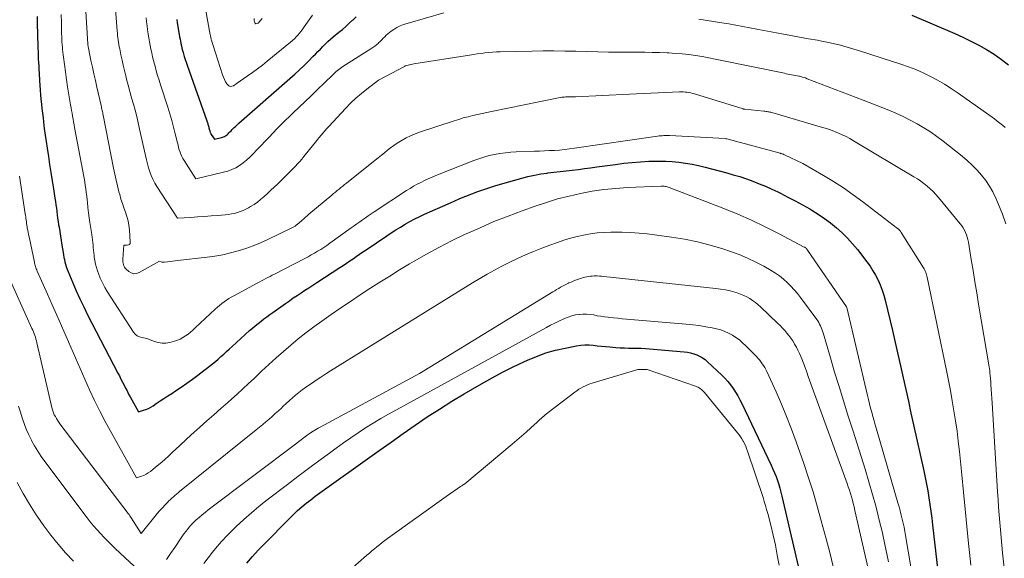
# Model space of a CAD drawing. Units: feet. Extents: x 1186672 to 1191672, y 7061370 to 7068870.
# Drawn here: x 1189990 to 1190107, y 7061434 to 7061499 of the extents above; entities that cross this region are included whole.
import ezdxf

# ---------------------------------------------------------------- set-up
doc = ezdxf.new("R2010")
doc.units = ezdxf.units.FT
doc.header["$MEASUREMENT"] = 0
doc.layers.add('Level 44', color=7, linetype='Continuous', lineweight=0)
doc.layers.add('Level 45', color=7, linetype='Continuous', lineweight=0)

msp = doc.modelspace()

# ---------------------------------------------------------------- linework, layer by layer
at = {"layer": 'Level 44', "color": 32, "linetype": 'Continuous', "lineweight": 30, "flags": 128}
for points, elevation in [([(1189992.17, 7061498.94), (1189992.18, 7061498.34), (1189992.19, 7061497.74), (1189992.2, 7061497.14), (1189992.22, 7061496.54), (1189992.25, 7061495.55), (1189992.26, 7061495.13), (1189992.28, 7061494.71), (1189992.29, 7061494.29), (1189992.31, 7061493.87), (1189992.34, 7061493.45), (1189992.36, 7061493.03), (1189992.38, 7061492.61), (1189992.41, 7061492.19), (1189992.46, 7061491.28), (1189992.5, 7061490.73), (1189992.54, 7061490.17), (1189992.58, 7061489.61), (1189992.63, 7061489.06), (1189992.68, 7061488.5), (1189992.74, 7061487.95), (1189992.8, 7061487.39), (1189992.87, 7061486.84), (1189992.92, 7061486.37), (1189993.02, 7061485.58), (1189993.13, 7061484.8), (1189993.24, 7061484.01), (1189993.36, 7061483.23), (1189993.51, 7061482.24), (1189993.66, 7061481.28), (1189993.81, 7061480.32), (1189993.96, 7061479.35), (1189994.11, 7061478.39), (1189994.29, 7061477.26), (1189994.35, 7061476.87), (1189994.4, 7061476.47), (1189994.46, 7061476.07), (1189994.51, 7061475.68), (1189994.56, 7061475.28), (1189994.61, 7061474.88), (1189994.67, 7061474.49), (1189994.73, 7061474.09), (1189994.78, 7061473.81), (1189994.86, 7061473.27), (1189994.95, 7061472.74), (1189995.04, 7061472.2), (1189995.13, 7061471.66), (1189995.28, 7061470.76), (1189995.32, 7061470.48), (1189995.37, 7061470.2), (1189995.43, 7061469.93), (1189995.49, 7061469.66), (1189995.55, 7061469.38), (1189995.63, 7061469.12), (1189995.72, 7061468.85), (1189995.82, 7061468.59), (1189996.41, 7061467.16), (1189996.83, 7061466.2), (1189997.26, 7061465.24), (1189997.72, 7061464.29), (1189998.19, 7061463.35), (1190001.8, 7061456.39), (1190001.98, 7061456.04), (1190002.17, 7061455.68), (1190002.35, 7061455.32), (1190002.53, 7061454.96), (1190002.71, 7061454.6), (1190002.89, 7061454.25), (1190003.08, 7061453.89), (1190003.27, 7061453.54), (1190004.24, 7061451.78), (1190004.85, 7061451.96), (1190005.15, 7061452.06), (1190005.44, 7061452.18), (1190005.72, 7061452.33), (1190005.99, 7061452.49), (1190006.38, 7061452.75), (1190006.84, 7061453.06), (1190007.29, 7061453.36), (1190007.76, 7061453.67), (1190008.22, 7061453.97), (1190008.66, 7061454.26), (1190009.34, 7061454.71), (1190010.01, 7061455.17), (1190010.68, 7061455.65), (1190011.33, 7061456.14), (1190012.74, 7061457.21), (1190013.09, 7061457.48), (1190013.43, 7061457.76), (1190013.77, 7061458.06), (1190014.09, 7061458.36), (1190014.42, 7061458.66), (1190014.75, 7061458.96), (1190015.08, 7061459.26), (1190015.41, 7061459.56), (1190017.51, 7061461.45), (1190017.85, 7061461.75), (1190018.18, 7061462.03), (1190018.52, 7061462.31), (1190018.87, 7061462.58), (1190019.22, 7061462.85), (1190019.57, 7061463.11), (1190019.93, 7061463.37), (1190020.29, 7061463.63), (1190021.8, 7061464.71), (1190022.25, 7061465.03), (1190022.71, 7061465.35), (1190023.17, 7061465.66), (1190023.64, 7061465.97), (1190024.11, 7061466.27), (1190024.57, 7061466.58), (1190025.04, 7061466.88), (1190025.51, 7061467.19), (1190028.27, 7061468.98), (1190028.66, 7061469.24), (1190029.06, 7061469.5), (1190029.45, 7061469.77), (1190029.84, 7061470.04), (1190030.23, 7061470.3), (1190030.62, 7061470.57), (1190031.01, 7061470.84), (1190031.41, 7061471.11), (1190033.85, 7061472.77), (1190034.39, 7061473.13), (1190034.94, 7061473.48), (1190035.5, 7061473.82), (1190036.06, 7061474.16), (1190036.63, 7061474.48), (1190037.2, 7061474.78), (1190037.79, 7061475.07), (1190038.38, 7061475.35), (1190041.19, 7061476.6), (1190041.89, 7061476.91), (1190042.59, 7061477.21), (1190043.29, 7061477.5), (1190044, 7061477.78), (1190044.71, 7061478.05), (1190045.43, 7061478.31), (1190046.15, 7061478.54), (1190046.88, 7061478.76), (1190049.95, 7061479.65), (1190050.7, 7061479.84), (1190051.46, 7061480.01), (1190052.22, 7061480.15), (1190052.98, 7061480.26), (1190053.06, 7061480.27), (1190053.79, 7061480.36), (1190054.52, 7061480.44), (1190055.25, 7061480.53), (1190055.98, 7061480.62), (1190056.71, 7061480.7), (1190057.44, 7061480.8), (1190058.17, 7061480.89), (1190058.9, 7061480.99), (1190061.15, 7061481.3), (1190062.14, 7061481.43), (1190063.13, 7061481.53), (1190064.13, 7061481.6), (1190065.13, 7061481.66), (1190065.54, 7061481.67), (1190066.33, 7061481.69), (1190067.12, 7061481.67), (1190067.91, 7061481.63), (1190068.7, 7061481.55), (1190069.49, 7061481.45), (1190070.27, 7061481.32), (1190071.05, 7061481.15), (1190071.82, 7061480.97), (1190074.4, 7061480.28), (1190075.18, 7061480.06), (1190075.96, 7061479.83), (1190076.74, 7061479.57), (1190077.51, 7061479.29), (1190078.27, 7061478.99), (1190079.02, 7061478.68), (1190079.77, 7061478.35), (1190080.51, 7061478), (1190080.82, 7061477.85), (1190081.7, 7061477.4), (1190082.57, 7061476.95), (1190083.44, 7061476.47), (1190084.29, 7061475.97), (1190084.54, 7061475.83), (1190085.31, 7061475.35), (1190086.06, 7061474.85), (1190086.78, 7061474.3), (1190087.48, 7061473.74), (1190088.15, 7061473.13), (1190088.8, 7061472.5), (1190089.4, 7061471.82), (1190089.98, 7061471.13), (1190091.11, 7061469.66), (1190091.49, 7061469.14), (1190091.84, 7061468.61), (1190092.15, 7061468.06), (1190092.44, 7061467.49), (1190092.7, 7061466.9), (1190092.92, 7061466.3), (1190093.12, 7061465.69), (1190093.29, 7061465.08), (1190094.16, 7061461.46), (1190094.49, 7061460.05), (1190094.82, 7061458.65), (1190095.13, 7061457.25), (1190095.44, 7061455.84), (1190095.75, 7061454.43), (1190096.06, 7061453.02), (1190096.37, 7061451.62), (1190096.68, 7061450.21), (1190097.91, 7061444.73), (1190098.08, 7061443.93), (1190098.24, 7061443.12), (1190098.38, 7061442.32), (1190098.51, 7061441.51), (1190098.63, 7061440.7), (1190098.75, 7061439.9), (1190098.85, 7061439.08), (1190098.95, 7061438.27), (1190100.18, 7061427.59)], 2310), ([(1190008.81, 7061498.58), (1190008.87, 7061498.2), (1190009.11, 7061496.8), (1190009.16, 7061496.53), (1190009.21, 7061496.25), (1190009.26, 7061495.98), (1190009.32, 7061495.71), (1190009.38, 7061495.44), (1190009.44, 7061495.17), (1190009.51, 7061494.9), (1190009.58, 7061494.63), (1190009.62, 7061494.49), (1190009.72, 7061494.15), (1190009.82, 7061493.81), (1190009.93, 7061493.48), (1190010.05, 7061493.15), (1190012.41, 7061486.49), (1190012.48, 7061486.29), (1190012.54, 7061486.08), (1190012.6, 7061485.87), (1190012.66, 7061485.67), (1190012.73, 7061485.39), (1190012.75, 7061485.32), (1190012.77, 7061485.25), (1190012.79, 7061485.18), (1190012.82, 7061485.11), (1190012.84, 7061485.04), (1190012.87, 7061484.98), (1190012.9, 7061484.91), (1190012.94, 7061484.85), (1190013.3, 7061484.29), (1190014.15, 7061484.49), (1190014.28, 7061484.53), (1190014.4, 7061484.57), (1190014.52, 7061484.63), (1190014.64, 7061484.7), (1190014.74, 7061484.78), (1190014.85, 7061484.86), (1190014.95, 7061484.95), (1190015.04, 7061485.05), (1190015.16, 7061485.18), (1190015.29, 7061485.31), (1190015.42, 7061485.44), (1190015.55, 7061485.57), (1190015.68, 7061485.7), (1190015.82, 7061485.83), (1190015.95, 7061485.95), (1190016.09, 7061486.08), (1190016.22, 7061486.2), (1190022.32, 7061491.53), (1190022.9, 7061492.05), (1190023.46, 7061492.57), (1190024.02, 7061493.11), (1190024.57, 7061493.66), (1190025.06, 7061494.16), (1190025.35, 7061494.46), (1190025.65, 7061494.76), (1190025.94, 7061495.06), (1190026.23, 7061495.37), (1190026.52, 7061495.66), (1190026.83, 7061495.95), (1190027.14, 7061496.23), (1190027.46, 7061496.5), (1190028.15, 7061497.06), (1190028.57, 7061497.41), (1190028.98, 7061497.76), (1190029.39, 7061498.13), (1190029.78, 7061498.51), (1190029.84, 7061498.56), (1190030.2, 7061498.92)], 2300), ([(1190096.47, 7061499.09), (1190101.58, 7061496.91), (1190102.55, 7061496.47), (1190103.51, 7061496.01), (1190104.45, 7061495.51), (1190105.38, 7061494.99), (1190106.28, 7061494.43), (1190107.16, 7061493.83), (1190108.01, 7061493.19)], 2300), ([(1190017.18, 7061433.71), (1190017.85, 7061434.49), (1190018.54, 7061435.25), (1190019.26, 7061435.99), (1190022.25, 7061439.05), (1190022.74, 7061439.52), (1190023.23, 7061439.98), (1190023.74, 7061440.42), (1190024.27, 7061440.85), (1190024.8, 7061441.27), (1190025.34, 7061441.68), (1190025.88, 7061442.08), (1190026.43, 7061442.48), (1190031.55, 7061446.14), (1190032.97, 7061447.15), (1190034.39, 7061448.16), (1190035.81, 7061449.16), (1190037.24, 7061450.17), (1190038.68, 7061451.15), (1190040.13, 7061452.1), (1190041.61, 7061453.02), (1190043.1, 7061453.91), (1190045.17, 7061455.12), (1190046.41, 7061455.82), (1190047.66, 7061456.49), (1190048.93, 7061457.13), (1190050.21, 7061457.74), (1190050.63, 7061457.93), (1190051.73, 7061458.38), (1190052.84, 7061458.79), (1190053.98, 7061459.11), (1190055.14, 7061459.38), (1190056.5, 7061459.64), (1190056.99, 7061459.71), (1190057.48, 7061459.75), (1190057.98, 7061459.75), (1190058.47, 7061459.71), (1190058.97, 7061459.65), (1190059.47, 7061459.6), (1190059.96, 7061459.55), (1190060.46, 7061459.51), (1190061.18, 7061459.45), (1190061.68, 7061459.42), (1190062.19, 7061459.4), (1190062.69, 7061459.38), (1190063.19, 7061459.38), (1190063.7, 7061459.38), (1190064.2, 7061459.36), (1190064.7, 7061459.34), (1190065.2, 7061459.3), (1190069.34, 7061458.93), (1190069.72, 7061458.88), (1190070.09, 7061458.81), (1190070.46, 7061458.7), (1190070.82, 7061458.57), (1190071.17, 7061458.4), (1190071.5, 7061458.22), (1190071.81, 7061457.99), (1190072.11, 7061457.74), (1190073.82, 7061456.14), (1190074.19, 7061455.77), (1190074.54, 7061455.39), (1190074.86, 7061454.98), (1190075.16, 7061454.56), (1190075.44, 7061454.12), (1190075.71, 7061453.67), (1190075.96, 7061453.21), (1190076.19, 7061452.74), (1190079.71, 7061445.38), (1190079.91, 7061444.93), (1190080.11, 7061444.48), (1190080.28, 7061444.03), (1190080.45, 7061443.57), (1190080.6, 7061443.1), (1190080.75, 7061442.64), (1190080.87, 7061442.16), (1190080.99, 7061441.69), (1190084.18, 7061427.89)], 2320)]:
    msp.add_lwpolyline(points, dxfattribs=dict(at, elevation=elevation))
at = {"layer": 'Level 45', "color": 32, "linetype": 'Continuous', "lineweight": 0, "flags": 128}
for points, elevation in [([(1189995.05, 7061499.2), (1189995.06, 7061498.22), (1189995.09, 7061496.87), (1189995.1, 7061496.56), (1189995.11, 7061496.24), (1189995.13, 7061495.93), (1189995.15, 7061495.62), (1189995.18, 7061495.3), (1189995.21, 7061494.99), (1189995.24, 7061494.68), (1189995.28, 7061494.37), (1189995.46, 7061492.92), (1189995.5, 7061492.62), (1189995.54, 7061492.32), (1189995.58, 7061492.02), (1189995.62, 7061491.72), (1189995.66, 7061491.42), (1189995.71, 7061491.13), (1189995.76, 7061490.83), (1189995.8, 7061490.53), (1189996.16, 7061488.4), (1189996.21, 7061488.06), (1189996.27, 7061487.72), (1189996.33, 7061487.39), (1189996.39, 7061487.05), (1189996.45, 7061486.71), (1189996.51, 7061486.37), (1189996.57, 7061486.03), (1189996.63, 7061485.69), (1189997.62, 7061480.48), (1189997.69, 7061480.05), (1189997.77, 7061479.63), (1189997.84, 7061479.21), (1189997.9, 7061478.78), (1189997.97, 7061478.36), (1189998.02, 7061477.93), (1189998.08, 7061477.5), (1189998.13, 7061477.08), (1189998.16, 7061476.73), (1189998.23, 7061476.13), (1189998.31, 7061475.53), (1189998.39, 7061474.93), (1189998.47, 7061474.34), (1189998.68, 7061472.93), (1189998.73, 7061472.62), (1189998.77, 7061472.3), (1189998.8, 7061471.99), (1189998.84, 7061471.68), (1189998.87, 7061471.37), (1189998.9, 7061471.06), (1189998.93, 7061470.75), (1189998.96, 7061470.43), (1189998.99, 7061470.22), (1189999.04, 7061469.81), (1189999.12, 7061469.4), (1189999.23, 7061469), (1189999.35, 7061468.6), (1189999.48, 7061468.26), (1189999.7, 7061467.7), (1189999.95, 7061467.15), (1190000.23, 7061466.62), (1190000.54, 7061466.11), (1190003.68, 7061461.28), (1190003.87, 7061461.04), (1190004.09, 7061460.85), (1190004.36, 7061460.72), (1190004.65, 7061460.63), (1190005.27, 7061460.52), (1190006.16, 7061460.16), (1190006.61, 7061460.03), (1190007.07, 7061459.95), (1190007.52, 7061459.97), (1190007.99, 7061460.05), (1190008.54, 7061460.19), (1190008.89, 7061460.31), (1190009.23, 7061460.45), (1190009.55, 7061460.62), (1190009.86, 7061460.82), (1190010.16, 7061461.05), (1190010.45, 7061461.28), (1190010.73, 7061461.52), (1190011.01, 7061461.77), (1190013.41, 7061464.02), (1190013.66, 7061464.25), (1190013.92, 7061464.47), (1190014.19, 7061464.69), (1190014.46, 7061464.89), (1190014.74, 7061465.09), (1190015.02, 7061465.28), (1190015.32, 7061465.45), (1190015.61, 7061465.62), (1190018.4, 7061467.11), (1190018.65, 7061467.25), (1190018.91, 7061467.39), (1190019.17, 7061467.53), (1190019.43, 7061467.66), (1190019.69, 7061467.8), (1190019.94, 7061467.93), (1190020.2, 7061468.07), (1190020.46, 7061468.2), (1190024.09, 7061470.07), (1190024.48, 7061470.27), (1190024.86, 7061470.48), (1190025.24, 7061470.7), (1190025.61, 7061470.92), (1190025.98, 7061471.15), (1190026.35, 7061471.39), (1190026.71, 7061471.63), (1190027.06, 7061471.89), (1190029.62, 7061473.72), (1190029.96, 7061473.97), (1190030.3, 7061474.21), (1190030.63, 7061474.45), (1190030.97, 7061474.69), (1190031.31, 7061474.92), (1190031.66, 7061475.16), (1190032, 7061475.39), (1190032.35, 7061475.62), (1190036.22, 7061478.16), (1190036.64, 7061478.42), (1190037.06, 7061478.68), (1190037.49, 7061478.92), (1190037.92, 7061479.15), (1190038.37, 7061479.37), (1190038.81, 7061479.58), (1190039.27, 7061479.77), (1190039.72, 7061479.96), (1190044.23, 7061481.75), (1190044.84, 7061481.97), (1190045.45, 7061482.17), (1190046.08, 7061482.34), (1190046.72, 7061482.48), (1190047.36, 7061482.59), (1190048, 7061482.68), (1190048.65, 7061482.74), (1190049.3, 7061482.78), (1190051.47, 7061482.86), (1190052.07, 7061482.88), (1190052.67, 7061482.91), (1190053.27, 7061482.94), (1190053.87, 7061482.97), (1190054.47, 7061483.01), (1190055.07, 7061483.07), (1190055.66, 7061483.14), (1190056.26, 7061483.22), (1190066.14, 7061484.66), (1190066.33, 7061484.69), (1190066.52, 7061484.71), (1190066.72, 7061484.72), (1190066.91, 7061484.74), (1190067.01, 7061484.74), (1190067.15, 7061484.74), (1190067.3, 7061484.74), (1190067.44, 7061484.74), (1190067.59, 7061484.74), (1190074.21, 7061484.37), (1190074.35, 7061484.34), (1190074.4, 7061484.33), (1190080.76, 7061482.63), (1190080.83, 7061482.61), (1190080.89, 7061482.59), (1190080.96, 7061482.57), (1190081.03, 7061482.55), (1190081.09, 7061482.53), (1190081.15, 7061482.5), (1190081.22, 7061482.48), (1190081.28, 7061482.45), (1190083.46, 7061481.39), (1190085.92, 7061479.98), (1190087.13, 7061479.25), (1190088.32, 7061478.48), (1190089.48, 7061477.68), (1190090.62, 7061476.84), (1190094.78, 7061473.65), (1190094.84, 7061473.6), (1190094.9, 7061473.55), (1190094.96, 7061473.49), (1190095.01, 7061473.43), (1190095.07, 7061473.37), (1190095.12, 7061473.31), (1190095.16, 7061473.25), (1190095.2, 7061473.18), (1190097.87, 7061468.94), (1190097.95, 7061468.81), (1190098.02, 7061468.68), (1190098.08, 7061468.54), (1190098.14, 7061468.4), (1190098.19, 7061468.26), (1190098.24, 7061468.11), (1190098.28, 7061467.97), (1190098.31, 7061467.82), (1190100.61, 7061456.69), (1190100.85, 7061455.49), (1190101.08, 7061454.29), (1190101.3, 7061453.09), (1190101.5, 7061451.88), (1190101.69, 7061450.67), (1190101.86, 7061449.47), (1190102.01, 7061448.25), (1190102.14, 7061447.04), (1190102.43, 7061444.24), (1190102.63, 7061442.19), (1190102.84, 7061440.14), (1190103.04, 7061438.09), (1190103.24, 7061436.05), (1190103.34, 7061434.96), (1190103.5, 7061433.45)], 2308), ([(1189997.94, 7061500.2), (1189998.22, 7061495.65), (1189998.23, 7061495.59), (1189998.23, 7061495.53), (1189998.24, 7061495.46), (1189998.25, 7061495.4), (1189998.26, 7061495.34), (1189998.27, 7061495.28), (1189998.28, 7061495.22), (1189998.29, 7061495.16), (1189998.59, 7061493.68), (1189998.76, 7061492.88), (1189998.93, 7061492.09), (1189999.11, 7061491.29), (1189999.29, 7061490.5), (1189999.79, 7061488.31), (1189999.83, 7061488.16), (1189999.86, 7061488.02), (1189999.89, 7061487.88), (1189999.93, 7061487.73), (1189999.96, 7061487.59), (1189999.99, 7061487.45), (1190000.02, 7061487.3), (1190000.05, 7061487.16), (1190001.28, 7061480.84), (1190001.42, 7061480.14), (1190001.58, 7061479.43), (1190001.75, 7061478.73), (1190001.93, 7061478.03), (1190002.02, 7061477.69), (1190002.17, 7061477.16), (1190002.33, 7061476.64), (1190002.51, 7061476.12), (1190002.71, 7061475.61), (1190002.88, 7061475.09), (1190003.03, 7061474.56), (1190003.12, 7061474.03), (1190003.18, 7061473.48), (1190003.28, 7061472.03), (1190003.25, 7061471.87), (1190003.18, 7061471.75), (1190003.06, 7061471.68), (1190002.91, 7061471.64), (1190002.51, 7061471.66), (1190002.39, 7061469.99), (1190002.39, 7061469.83), (1190002.39, 7061469.66), (1190002.42, 7061469.5), (1190002.45, 7061469.34), (1190002.5, 7061469.18), (1190002.57, 7061469.04), (1190002.67, 7061468.91), (1190002.78, 7061468.79), (1190003.1, 7061468.51), (1190003.39, 7061468.34), (1190003.69, 7061468.25), (1190004.01, 7061468.27), (1190004.33, 7061468.38), (1190006.76, 7061469.74), (1190006.95, 7061469.67), (1190007.05, 7061469.64), (1190007.15, 7061469.62), (1190007.25, 7061469.62), (1190007.35, 7061469.62), (1190007.73, 7061469.68), (1190008.02, 7061469.72), (1190008.31, 7061469.76), (1190008.61, 7061469.79), (1190008.9, 7061469.83), (1190012.43, 7061470.22), (1190013.37, 7061470.35), (1190014.3, 7061470.51), (1190015.23, 7061470.73), (1190016.14, 7061470.97), (1190017.04, 7061471.27), (1190017.94, 7061471.59), (1190018.81, 7061471.95), (1190019.68, 7061472.34), (1190022.45, 7061473.67), (1190022.61, 7061473.75), (1190022.77, 7061473.84), (1190022.92, 7061473.94), (1190023.07, 7061474.04), (1190023.22, 7061474.15), (1190023.36, 7061474.27), (1190023.5, 7061474.38), (1190023.64, 7061474.51), (1190023.77, 7061474.63), (1190023.97, 7061474.81), (1190024.17, 7061474.99), (1190024.38, 7061475.17), (1190024.58, 7061475.34), (1190027.3, 7061477.62), (1190027.52, 7061477.8), (1190027.74, 7061477.99), (1190027.96, 7061478.17), (1190028.18, 7061478.35), (1190028.4, 7061478.53), (1190028.62, 7061478.71), (1190028.84, 7061478.89), (1190029.07, 7061479.07), (1190032.48, 7061481.79), (1190032.85, 7061482.08), (1190033.22, 7061482.38), (1190033.58, 7061482.68), (1190033.95, 7061482.98), (1190034.32, 7061483.27), (1190034.7, 7061483.55), (1190035.09, 7061483.82), (1190035.49, 7061484.07), (1190035.68, 7061484.18), (1190036.18, 7061484.46), (1190036.7, 7061484.71), (1190037.23, 7061484.93), (1190037.77, 7061485.13), (1190041.89, 7061486.49), (1190042.44, 7061486.66), (1190042.99, 7061486.83), (1190043.55, 7061486.98), (1190044.11, 7061487.12), (1190044.67, 7061487.25), (1190045.23, 7061487.38), (1190045.79, 7061487.5), (1190046.36, 7061487.62), (1190054.13, 7061489.21), (1190054.33, 7061489.24), (1190054.54, 7061489.28), (1190054.75, 7061489.3), (1190054.96, 7061489.32), (1190055.05, 7061489.33), (1190055.22, 7061489.34), (1190055.38, 7061489.35), (1190055.54, 7061489.35), (1190055.71, 7061489.35), (1190055.87, 7061489.36), (1190056.03, 7061489.36), (1190056.2, 7061489.37), (1190056.36, 7061489.37), (1190062.79, 7061489.67), (1190068.75, 7061489.95), (1190068.98, 7061489.95), (1190069.21, 7061489.95), (1190069.43, 7061489.93), (1190069.66, 7061489.9), (1190069.89, 7061489.86), (1190070.11, 7061489.82), (1190070.33, 7061489.76), (1190070.55, 7061489.7), (1190076.35, 7061487.91), (1190076.4, 7061487.9), (1190076.45, 7061487.89), (1190076.5, 7061487.88), (1190076.55, 7061487.87), (1190078.81, 7061487.65), (1190078.93, 7061487.63), (1190079.05, 7061487.62), (1190079.17, 7061487.6), (1190079.29, 7061487.58), (1190079.41, 7061487.56), (1190079.52, 7061487.54), (1190079.64, 7061487.51), (1190079.76, 7061487.48), (1190085.81, 7061485.71), (1190086.3, 7061485.56), (1190086.77, 7061485.4), (1190087.25, 7061485.22), (1190087.71, 7061485.03), (1190088.17, 7061484.83), (1190088.63, 7061484.61), (1190089.07, 7061484.37), (1190089.51, 7061484.12), (1190096.72, 7061479.82), (1190097.13, 7061479.56), (1190097.53, 7061479.29), (1190097.92, 7061479), (1190098.3, 7061478.7), (1190098.67, 7061478.38), (1190099.02, 7061478.05), (1190099.35, 7061477.7), (1190099.67, 7061477.34), (1190102.24, 7061474.21), (1190102.43, 7061473.97), (1190102.59, 7061473.72), (1190102.74, 7061473.45), (1190102.87, 7061473.18), (1190102.98, 7061472.89), (1190103.08, 7061472.61), (1190103.15, 7061472.31), (1190103.21, 7061472.01), (1190103.55, 7061469.95), (1190103.77, 7061468.62), (1190103.99, 7061467.29), (1190104.21, 7061465.95), (1190104.43, 7061464.62), (1190105.69, 7061457.14), (1190105.73, 7061456.89), (1190105.76, 7061456.64), (1190105.79, 7061456.39), (1190105.82, 7061456.13), (1190105.83, 7061456.03), (1190105.85, 7061455.83), (1190105.86, 7061455.62), (1190105.88, 7061455.42), (1190105.89, 7061455.22), (1190105.9, 7061455.02), (1190105.91, 7061454.81), (1190105.92, 7061454.61), (1190105.93, 7061454.41), (1190106.04, 7061452.83), (1190106.7, 7061442.2), (1190106.75, 7061441.29), (1190106.82, 7061440.39), (1190106.88, 7061439.48), (1190106.96, 7061438.57), (1190107.03, 7061437.67), (1190107.12, 7061436.76), (1190107.21, 7061435.86), (1190107.3, 7061434.95), (1190108.07, 7061427.84)], 2306), ([(1190001.5, 7061499.81), (1190001.71, 7061497.22), (1190001.74, 7061496.95), (1190001.77, 7061496.68), (1190001.8, 7061496.41), (1190001.83, 7061496.14), (1190001.87, 7061495.87), (1190001.92, 7061495.6), (1190001.97, 7061495.34), (1190002.02, 7061495.07), (1190002.17, 7061494.36), (1190002.3, 7061493.74), (1190002.44, 7061493.12), (1190002.59, 7061492.5), (1190002.74, 7061491.88), (1190002.84, 7061491.48), (1190003.04, 7061490.73), (1190003.23, 7061489.98), (1190003.44, 7061489.24), (1190003.65, 7061488.49), (1190003.85, 7061487.75), (1190004.04, 7061487), (1190004.22, 7061486.25), (1190004.39, 7061485.5), (1190005.08, 7061482.34), (1190005.2, 7061481.85), (1190005.32, 7061481.37), (1190005.46, 7061480.9), (1190005.6, 7061480.42), (1190005.77, 7061479.96), (1190005.97, 7061479.51), (1190006.2, 7061479.07), (1190006.45, 7061478.65), (1190008.89, 7061474.86), (1190010.5, 7061474.97), (1190011.31, 7061475.03), (1190012.12, 7061475.09), (1190012.92, 7061475.15), (1190013.73, 7061475.21), (1190014.61, 7061475.28), (1190014.98, 7061475.32), (1190015.34, 7061475.38), (1190015.7, 7061475.45), (1190016.05, 7061475.54), (1190016.4, 7061475.66), (1190016.74, 7061475.79), (1190017.07, 7061475.95), (1190017.39, 7061476.12), (1190017.61, 7061476.25), (1190018.03, 7061476.51), (1190018.43, 7061476.79), (1190018.82, 7061477.1), (1190019.2, 7061477.42), (1190019.26, 7061477.47), (1190019.65, 7061477.83), (1190020.05, 7061478.2), (1190020.43, 7061478.57), (1190020.82, 7061478.94), (1190021.88, 7061479.98), (1190022.16, 7061480.25), (1190022.43, 7061480.52), (1190022.7, 7061480.79), (1190022.96, 7061481.07), (1190023.22, 7061481.36), (1190023.48, 7061481.64), (1190023.73, 7061481.93), (1190023.98, 7061482.23), (1190025.18, 7061483.72), (1190025.39, 7061483.98), (1190025.61, 7061484.25), (1190025.82, 7061484.51), (1190026.04, 7061484.78), (1190026.26, 7061485.04), (1190026.48, 7061485.3), (1190026.71, 7061485.56), (1190026.94, 7061485.81), (1190028.94, 7061487.96), (1190029.54, 7061488.58), (1190030.17, 7061489.18), (1190030.83, 7061489.74), (1190031.5, 7061490.28), (1190032.89, 7061491.33), (1190035.96, 7061492.98), (1190035.99, 7061493), (1190036.01, 7061493.03), (1190036.05, 7061493.05), (1190037.08, 7061493.28), (1190043.74, 7061494.34), (1190044.19, 7061494.41), (1190044.65, 7061494.48), (1190045.1, 7061494.54), (1190045.56, 7061494.6), (1190046.02, 7061494.64), (1190046.47, 7061494.68), (1190046.93, 7061494.71), (1190047.39, 7061494.72), (1190051.2, 7061494.81), (1190052.5, 7061494.83), (1190053.8, 7061494.83), (1190055.11, 7061494.82), (1190056.41, 7061494.79), (1190057.71, 7061494.75), (1190059.02, 7061494.72), (1190060.32, 7061494.7), (1190061.62, 7061494.69), (1190063.72, 7061494.68), (1190064.62, 7061494.67), (1190065.51, 7061494.66), (1190066.4, 7061494.63), (1190067.3, 7061494.6), (1190067.49, 7061494.59), (1190068.28, 7061494.54), (1190069.08, 7061494.48), (1190069.88, 7061494.39), (1190070.67, 7061494.28), (1190071.46, 7061494.15), (1190072.25, 7061494.02), (1190073.03, 7061493.87), (1190073.82, 7061493.71), (1190081.27, 7061492.16), (1190081.49, 7061492.11), (1190081.7, 7061492.07), (1190081.92, 7061492.03), (1190082.14, 7061491.99), (1190082.36, 7061491.95), (1190082.57, 7061491.91), (1190082.79, 7061491.87), (1190083.01, 7061491.82), (1190083.06, 7061491.81), (1190083.3, 7061491.75), (1190083.54, 7061491.68), (1190083.78, 7061491.61), (1190084.01, 7061491.52), (1190090.66, 7061488.97), (1190093.71, 7061487.76), (1190094.57, 7061487.39), (1190095.42, 7061487), (1190096.26, 7061486.59), (1190097.09, 7061486.15), (1190097.9, 7061485.67), (1190098.69, 7061485.17), (1190099.45, 7061484.63), (1190100.2, 7061484.06), (1190102.47, 7061482.26), (1190103.09, 7061481.74), (1190103.68, 7061481.19), (1190104.25, 7061480.61), (1190104.78, 7061480.01), (1190105.28, 7061479.36), (1190105.73, 7061478.7), (1190106.12, 7061478), (1190106.48, 7061477.27), (1190106.82, 7061476.5), (1190107.28, 7061475.36), (1190107.68, 7061474.2)], 2304), ([(1190005.17, 7061498.77), (1190005.22, 7061498.3), (1190005.28, 7061497.82), (1190005.34, 7061497.35), (1190005.41, 7061496.87), (1190005.42, 7061496.83), (1190005.49, 7061496.38), (1190005.57, 7061495.93), (1190005.65, 7061495.48), (1190005.74, 7061495.03), (1190005.84, 7061494.59), (1190005.94, 7061494.14), (1190006.05, 7061493.7), (1190006.17, 7061493.26), (1190006.23, 7061493.02), (1190006.38, 7061492.46), (1190006.54, 7061491.91), (1190006.71, 7061491.35), (1190006.89, 7061490.8), (1190007.74, 7061488.14), (1190007.99, 7061487.34), (1190008.22, 7061486.54), (1190008.44, 7061485.74), (1190008.64, 7061484.93), (1190008.9, 7061483.86), (1190008.97, 7061483.59), (1190009.04, 7061483.31), (1190009.12, 7061483.04), (1190009.21, 7061482.77), (1190009.31, 7061482.5), (1190009.42, 7061482.24), (1190009.55, 7061481.99), (1190009.7, 7061481.75), (1190011.1, 7061479.58), (1190014.41, 7061480.35), (1190014.91, 7061480.49), (1190015.4, 7061480.67), (1190015.86, 7061480.9), (1190016.3, 7061481.17), (1190016.73, 7061481.48), (1190017.14, 7061481.8), (1190017.52, 7061482.15), (1190017.89, 7061482.52), (1190018.41, 7061483.06), (1190018.88, 7061483.56), (1190019.36, 7061484.06), (1190019.83, 7061484.56), (1190020.31, 7061485.06), (1190020.79, 7061485.56), (1190021.27, 7061486.05), (1190021.76, 7061486.54), (1190022.26, 7061487.02), (1190022.69, 7061487.43), (1190023.41, 7061488.12), (1190024.12, 7061488.8), (1190024.84, 7061489.49), (1190025.55, 7061490.18), (1190027.4, 7061491.96), (1190027.54, 7061492.1), (1190027.69, 7061492.24), (1190027.84, 7061492.37), (1190027.99, 7061492.5), (1190028.15, 7061492.63), (1190028.31, 7061492.75), (1190028.47, 7061492.87), (1190028.64, 7061492.98), (1190031.97, 7061495.09), (1190032.2, 7061495.25), (1190032.43, 7061495.41), (1190032.65, 7061495.58), (1190032.86, 7061495.77), (1190032.89, 7061495.8), (1190033.08, 7061495.97), (1190033.27, 7061496.15), (1190033.44, 7061496.34), (1190033.62, 7061496.53), (1190033.79, 7061496.71), (1190033.98, 7061496.89), (1190034.18, 7061497.05), (1190034.38, 7061497.2), (1190034.69, 7061497.4), (1190035.07, 7061497.62), (1190035.46, 7061497.82), (1190035.86, 7061497.98), (1190036.28, 7061498.12), (1190040.68, 7061499.37)], 2302), ([(1190012.23, 7061499.84), (1190012.82, 7061496.77), (1190012.84, 7061496.68), (1190012.86, 7061496.58), (1190012.88, 7061496.48), (1190012.9, 7061496.39), (1190012.92, 7061496.29), (1190012.94, 7061496.19), (1190012.96, 7061496.1), (1190012.99, 7061496), (1190013, 7061495.95), (1190013.04, 7061495.83), (1190013.07, 7061495.71), (1190013.11, 7061495.59), (1190013.15, 7061495.47), (1190014.29, 7061491.97), (1190014.39, 7061491.69), (1190014.51, 7061491.41), (1190014.65, 7061491.15), (1190014.81, 7061490.89), (1190014.85, 7061490.82), (1190015.01, 7061490.68), (1190015.18, 7061490.6), (1190015.37, 7061490.61), (1190015.57, 7061490.68), (1190016.01, 7061490.98), (1190017.23, 7061491.82), (1190017.84, 7061492.25), (1190018.44, 7061492.68), (1190019.03, 7061493.14), (1190019.61, 7061493.6), (1190022.37, 7061495.86), (1190022.61, 7061496.07), (1190022.84, 7061496.28), (1190023.05, 7061496.5), (1190023.27, 7061496.73), (1190023.47, 7061496.97), (1190023.66, 7061497.21), (1190023.85, 7061497.46), (1190024.03, 7061497.71), (1190024.99, 7061499.1)], 2298), ([(1190018.06, 7061498.71), (1190018.06, 7061498.42), (1190018.07, 7061498.33), (1190018.14, 7061498.17), (1190018.24, 7061498.08), (1190018.38, 7061498.09), (1190018.53, 7061498.16), (1190019, 7061498.71)], 2296), ([(1190071.06, 7061498.61), (1190073.81, 7061498.2), (1190074.65, 7061498.06), (1190075.49, 7061497.92), (1190076.33, 7061497.76), (1190077.17, 7061497.6), (1190078, 7061497.43), (1190078.84, 7061497.26), (1190079.68, 7061497.1), (1190080.52, 7061496.95), (1190080.96, 7061496.87), (1190082.03, 7061496.68), (1190083.09, 7061496.48), (1190084.15, 7061496.29), (1190085.21, 7061496.1), (1190085.53, 7061496.04), (1190086.75, 7061495.79), (1190087.95, 7061495.51), (1190089.15, 7061495.18), (1190090.34, 7061494.82), (1190095.17, 7061493.26), (1190096.07, 7061492.94), (1190096.96, 7061492.6), (1190097.84, 7061492.21), (1190098.7, 7061491.79), (1190099.55, 7061491.34), (1190100.38, 7061490.86), (1190101.18, 7061490.34), (1190101.98, 7061489.81), (1190106.33, 7061486.72), (1190106.66, 7061486.47), (1190106.98, 7061486.23), (1190107.3, 7061485.96), (1190107.6, 7061485.7)], 2302), ([(1189990.06, 7061479.9), (1189990.75, 7061475.41), (1189990.78, 7061475.21), (1189990.81, 7061475.02), (1189990.83, 7061474.82), (1189990.86, 7061474.63), (1189990.89, 7061474.43), (1189990.91, 7061474.24), (1189990.95, 7061474.04), (1189990.98, 7061473.85), (1189991, 7061473.7), (1189991.05, 7061473.44), (1189991.1, 7061473.17), (1189991.15, 7061472.91), (1189991.21, 7061472.64), (1189991.84, 7061469.64), (1189991.87, 7061469.5), (1189991.91, 7061469.37), (1189991.94, 7061469.23), (1189991.98, 7061469.09), (1189992.03, 7061468.96), (1189992.07, 7061468.82), (1189992.13, 7061468.69), (1189992.18, 7061468.56), (1189993.39, 7061465.82), (1189993.95, 7061464.55), (1189994.52, 7061463.29), (1189995.08, 7061462.02), (1189995.64, 7061460.75), (1189996.2, 7061459.48), (1189996.76, 7061458.21), (1189997.31, 7061456.94), (1189997.85, 7061455.67), (1189997.86, 7061455.65), (1189998.43, 7061454.37), (1189999.02, 7061453.1), (1189999.65, 7061451.86), (1190000.3, 7061450.62), (1190004.01, 7061443.88), (1190004.6, 7061444.07), (1190004.89, 7061444.18), (1190005.16, 7061444.32), (1190005.42, 7061444.48), (1190005.67, 7061444.65), (1190006.29, 7061445.15), (1190006.83, 7061445.6), (1190007.37, 7061446.05), (1190007.89, 7061446.53), (1190008.4, 7061447.01), (1190008.64, 7061447.24), (1190009.28, 7061447.84), (1190009.91, 7061448.44), (1190010.55, 7061449.03), (1190011.2, 7061449.61), (1190011.56, 7061449.93), (1190012.39, 7061450.67), (1190013.23, 7061451.41), (1190014.06, 7061452.15), (1190014.89, 7061452.89), (1190015.33, 7061453.28), (1190016.02, 7061453.89), (1190016.7, 7061454.51), (1190017.38, 7061455.14), (1190018.05, 7061455.76), (1190018.94, 7061456.61), (1190019.79, 7061457.4), (1190020.66, 7061458.19), (1190021.53, 7061458.96), (1190022.41, 7061459.72), (1190023.31, 7061460.46), (1190024.23, 7061461.19), (1190025.16, 7061461.89), (1190026.11, 7061462.57), (1190027.25, 7061463.37), (1190028.4, 7061464.16), (1190029.55, 7061464.94), (1190030.7, 7061465.71), (1190031.86, 7061466.48), (1190033.03, 7061467.23), (1190034.21, 7061467.97), (1190035.39, 7061468.7), (1190036.58, 7061469.41), (1190037.12, 7061469.73), (1190038.59, 7061470.58), (1190040.08, 7061471.39), (1190041.59, 7061472.17), (1190043.12, 7061472.91), (1190043.33, 7061473), (1190044.98, 7061473.74), (1190046.64, 7061474.46), (1190048.33, 7061475.13), (1190050.02, 7061475.76), (1190051.56, 7061476.32), (1190052.9, 7061476.76), (1190054.24, 7061477.17), (1190055.61, 7061477.52), (1190056.98, 7061477.83), (1190058.37, 7061478.08), (1190059.76, 7061478.29), (1190061.16, 7061478.43), (1190062.57, 7061478.52), (1190066.57, 7061478.7), (1190066.69, 7061478.7), (1190066.81, 7061478.7), (1190066.93, 7061478.69), (1190067.05, 7061478.67), (1190067.17, 7061478.64), (1190067.29, 7061478.61), (1190067.4, 7061478.58), (1190067.52, 7061478.54), (1190074.05, 7061476.01), (1190075.71, 7061475.34), (1190077.36, 7061474.62), (1190078.99, 7061473.85), (1190080.59, 7061473.04), (1190083.65, 7061471.43), (1190083.71, 7061471.4), (1190083.77, 7061471.36), (1190083.82, 7061471.32), (1190083.87, 7061471.27), (1190083.92, 7061471.22), (1190083.97, 7061471.17), (1190084.01, 7061471.12), (1190084.05, 7061471.06), (1190088.69, 7061464.28), (1190088.72, 7061464.21), (1190091.17, 7061453.73), (1190091.3, 7061453.23), (1190091.42, 7061452.72), (1190091.55, 7061452.21), (1190091.69, 7061451.71), (1190091.83, 7061451.21), (1190091.97, 7061450.7), (1190092.11, 7061450.2), (1190092.26, 7061449.7), (1190094.82, 7061440.91), (1190094.96, 7061440.42), (1190095.09, 7061439.94), (1190095.21, 7061439.45), (1190095.33, 7061438.96), (1190095.43, 7061438.47), (1190095.54, 7061437.98), (1190095.63, 7061437.49), (1190095.72, 7061437), (1190096.99, 7061429.51)], 2312), ([(1189988.48, 7061468.54), (1189991.55, 7061461.72), (1189991.64, 7061461.51), (1189991.73, 7061461.3), (1189991.81, 7061461.08), (1189991.89, 7061460.87), (1189991.96, 7061460.66), (1189992.03, 7061460.44), (1189992.09, 7061460.22), (1189992.15, 7061460), (1189993.98, 7061452.12), (1189994.04, 7061451.88), (1189994.12, 7061451.64), (1189994.22, 7061451.41), (1189994.34, 7061451.19), (1189994.46, 7061450.97), (1189994.6, 7061450.76), (1189994.74, 7061450.55), (1189994.89, 7061450.34), (1190003.03, 7061439.62), (1190003.13, 7061439.5), (1190003.22, 7061439.37), (1190003.31, 7061439.24), (1190003.39, 7061439.11), (1190004.59, 7061437.26), (1190006.21, 7061439.29), (1190006.5, 7061439.64), (1190006.8, 7061439.99), (1190007.1, 7061440.32), (1190007.42, 7061440.66), (1190007.71, 7061440.96), (1190007.89, 7061441.14), (1190008.06, 7061441.31), (1190008.24, 7061441.47), (1190008.42, 7061441.63), (1190008.6, 7061441.79), (1190008.78, 7061441.95), (1190008.97, 7061442.11), (1190009.16, 7061442.26), (1190018.3, 7061449.61), (1190018.68, 7061449.92), (1190019.07, 7061450.24), (1190019.45, 7061450.56), (1190019.83, 7061450.89), (1190020.2, 7061451.21), (1190020.57, 7061451.55), (1190020.94, 7061451.88), (1190021.3, 7061452.22), (1190021.52, 7061452.43), (1190021.88, 7061452.77), (1190022.25, 7061453.1), (1190022.62, 7061453.43), (1190022.99, 7061453.75), (1190023.37, 7061454.06), (1190023.76, 7061454.37), (1190024.16, 7061454.66), (1190024.56, 7061454.95), (1190024.87, 7061455.16), (1190025.44, 7061455.54), (1190026.01, 7061455.92), (1190026.58, 7061456.29), (1190027.16, 7061456.66), (1190042.4, 7061466.13), (1190043.25, 7061466.65), (1190044.1, 7061467.17), (1190044.96, 7061467.68), (1190045.82, 7061468.18), (1190046.69, 7061468.67), (1190047.57, 7061469.14), (1190048.46, 7061469.59), (1190049.36, 7061470.03), (1190049.45, 7061470.07), (1190050.4, 7061470.5), (1190051.37, 7061470.91), (1190052.34, 7061471.3), (1190053.32, 7061471.67), (1190054.21, 7061471.99), (1190054.98, 7061472.24), (1190055.76, 7061472.48), (1190056.55, 7061472.68), (1190057.34, 7061472.86), (1190058.15, 7061473), (1190058.95, 7061473.11), (1190059.76, 7061473.18), (1190060.57, 7061473.22), (1190060.95, 7061473.22), (1190061.95, 7061473.22), (1190062.94, 7061473.18), (1190063.94, 7061473.1), (1190064.93, 7061472.99), (1190067.83, 7061472.6), (1190069.38, 7061472.35), (1190070.91, 7061472.04), (1190072.43, 7061471.65), (1190073.94, 7061471.2), (1190074.84, 7061470.9), (1190075.87, 7061470.53), (1190076.88, 7061470.11), (1190077.87, 7061469.64), (1190078.84, 7061469.13), (1190079.7, 7061468.63), (1190080.21, 7061468.32), (1190080.7, 7061467.98), (1190081.17, 7061467.6), (1190081.62, 7061467.2), (1190082.04, 7061466.77), (1190082.45, 7061466.33), (1190082.83, 7061465.87), (1190083.2, 7061465.4), (1190085.13, 7061462.79), (1190085.26, 7061462.61), (1190085.38, 7061462.42), (1190085.48, 7061462.23), (1190085.58, 7061462.03), (1190085.67, 7061461.82), (1190085.75, 7061461.61), (1190085.83, 7061461.4), (1190085.89, 7061461.19), (1190086.77, 7061458.2), (1190087.27, 7061456.49), (1190087.79, 7061454.78), (1190088.32, 7061453.08), (1190088.86, 7061451.38), (1190089.49, 7061449.44), (1190089.97, 7061447.94), (1190090.44, 7061446.43), (1190090.9, 7061444.92), (1190091.35, 7061443.41), (1190091.79, 7061441.9), (1190092.2, 7061440.37), (1190092.59, 7061438.85), (1190092.96, 7061437.31), (1190093.05, 7061436.9), (1190093.38, 7061435.39), (1190093.69, 7061433.88)], 2314), ([(1190007.58, 7061434.14), (1190008.08, 7061434.86), (1190008.57, 7061435.58), (1190009.34, 7061436.71), (1190009.52, 7061436.97), (1190009.71, 7061437.23), (1190009.89, 7061437.49), (1190010.09, 7061437.74), (1190010.29, 7061437.99), (1190010.49, 7061438.22), (1190010.71, 7061438.45), (1190010.94, 7061438.67), (1190011.15, 7061438.87), (1190011.5, 7061439.17), (1190011.85, 7061439.47), (1190012.21, 7061439.76), (1190012.57, 7061440.05), (1190023.13, 7061448.04), (1190023.39, 7061448.23), (1190023.65, 7061448.43), (1190023.91, 7061448.63), (1190024.18, 7061448.83), (1190024.33, 7061448.94), (1190024.52, 7061449.08), (1190024.71, 7061449.21), (1190024.9, 7061449.34), (1190025.1, 7061449.46), (1190025.3, 7061449.58), (1190025.5, 7061449.7), (1190025.7, 7061449.82), (1190025.9, 7061449.93), (1190037.78, 7061456.33), (1190053.66, 7061466.07), (1190053.89, 7061466.21), (1190054.12, 7061466.35), (1190054.36, 7061466.49), (1190054.59, 7061466.63), (1190054.83, 7061466.76), (1190055.06, 7061466.89), (1190055.31, 7061467.01), (1190055.55, 7061467.13), (1190055.57, 7061467.14), (1190055.83, 7061467.25), (1190056.09, 7061467.36), (1190056.35, 7061467.47), (1190056.62, 7061467.57), (1190056.86, 7061467.65), (1190057.07, 7061467.72), (1190057.28, 7061467.79), (1190057.49, 7061467.84), (1190057.71, 7061467.89), (1190057.92, 7061467.93), (1190058.14, 7061467.96), (1190058.36, 7061467.97), (1190058.58, 7061467.98), (1190058.67, 7061467.98), (1190058.94, 7061467.98), (1190059.21, 7061467.97), (1190059.48, 7061467.95), (1190059.74, 7061467.93), (1190073.1, 7061466.49), (1190073.67, 7061466.41), (1190074.24, 7061466.31), (1190074.79, 7061466.19), (1190075.35, 7061466.04), (1190075.66, 7061465.95), (1190076.05, 7061465.81), (1190076.43, 7061465.66), (1190076.79, 7061465.48), (1190077.15, 7061465.28), (1190077.49, 7061465.05), (1190077.82, 7061464.81), (1190078.13, 7061464.55), (1190078.44, 7061464.28), (1190080.49, 7061462.32), (1190080.78, 7061462.05), (1190081.05, 7061461.76), (1190081.32, 7061461.47), (1190081.57, 7061461.17), (1190081.82, 7061460.86), (1190082.05, 7061460.55), (1190082.27, 7061460.22), (1190082.48, 7061459.88), (1190082.5, 7061459.84), (1190082.7, 7061459.48), (1190082.89, 7061459.11), (1190083.07, 7061458.73), (1190083.23, 7061458.35), (1190083.34, 7061458.08), (1190083.54, 7061457.56), (1190083.74, 7061457.04), (1190083.94, 7061456.51), (1190084.13, 7061455.98), (1190088.75, 7061443.2), (1190088.89, 7061442.81), (1190089.02, 7061442.41), (1190089.15, 7061442.02), (1190089.27, 7061441.62), (1190089.38, 7061441.22), (1190089.49, 7061440.81), (1190089.59, 7061440.41), (1190089.69, 7061440), (1190091.81, 7061430.66)], 2316), ([(1190012.06, 7061433.65), (1190012.57, 7061434.34), (1190013.09, 7061435.02), (1190013.63, 7061435.69), (1190014.19, 7061436.34), (1190014.78, 7061436.96), (1190015.39, 7061437.57), (1190015.91, 7061438.07), (1190016.8, 7061438.9), (1190017.72, 7061439.71), (1190018.65, 7061440.49), (1190019.61, 7061441.25), (1190022.03, 7061443.11), (1190023.27, 7061444.05), (1190024.52, 7061444.99), (1190025.77, 7061445.93), (1190027.02, 7061446.85), (1190027.82, 7061447.43), (1190028.69, 7061448.06), (1190029.56, 7061448.67), (1190030.45, 7061449.26), (1190031.34, 7061449.84), (1190032.25, 7061450.41), (1190033.16, 7061450.96), (1190034.08, 7061451.5), (1190035.01, 7061452.02), (1190052.91, 7061461.84), (1190053.4, 7061462.1), (1190053.89, 7061462.35), (1190054.38, 7061462.59), (1190054.88, 7061462.83), (1190055.06, 7061462.91), (1190055.48, 7061463.08), (1190055.91, 7061463.22), (1190056.35, 7061463.32), (1190056.79, 7061463.39), (1190056.83, 7061463.39), (1190057.26, 7061463.42), (1190057.69, 7061463.42), (1190058.12, 7061463.39), (1190058.54, 7061463.32), (1190058.96, 7061463.24), (1190059.39, 7061463.17), (1190059.82, 7061463.11), (1190060.25, 7061463.06), (1190060.4, 7061463.04), (1190060.91, 7061462.98), (1190061.42, 7061462.93), (1190061.93, 7061462.88), (1190062.44, 7061462.84), (1190069.56, 7061462.24), (1190070.34, 7061462.16), (1190071.12, 7061462.05), (1190071.89, 7061461.92), (1190072.66, 7061461.77), (1190073.19, 7061461.66), (1190073.68, 7061461.53), (1190074.16, 7061461.37), (1190074.62, 7061461.16), (1190075.07, 7061460.92), (1190075.5, 7061460.64), (1190075.91, 7061460.34), (1190076.3, 7061460.01), (1190076.67, 7061459.65), (1190077.93, 7061458.36), (1190078.12, 7061458.15), (1190078.3, 7061457.95), (1190078.47, 7061457.73), (1190078.64, 7061457.51), (1190078.79, 7061457.28), (1190078.93, 7061457.05), (1190079.06, 7061456.81), (1190079.18, 7061456.56), (1190080.28, 7061454.14), (1190080.92, 7061452.67), (1190081.53, 7061451.19), (1190082.11, 7061449.7), (1190082.66, 7061448.19), (1190083.58, 7061445.59), (1190084.15, 7061443.9), (1190084.69, 7061442.2), (1190085.2, 7061440.49), (1190085.68, 7061438.77), (1190086.25, 7061436.62), (1190086.68, 7061434.96), (1190087.09, 7061433.3)], 2318), ([(1190027.5, 7061431.15), (1190031.49, 7061434.65), (1190031.79, 7061434.9), (1190032.08, 7061435.16), (1190032.39, 7061435.41), (1190032.69, 7061435.66), (1190033.01, 7061435.91), (1190033.32, 7061436.16), (1190033.64, 7061436.4), (1190033.96, 7061436.63), (1190040.94, 7061441.64), (1190042.65, 7061442.84), (1190042.73, 7061442.9), (1190042.81, 7061442.95), (1190042.9, 7061443.01), (1190042.99, 7061443.06), (1190043.16, 7061443.17), (1190048.83, 7061447.9), (1190049.39, 7061448.37), (1190049.94, 7061448.85), (1190050.49, 7061449.34), (1190051.03, 7061449.84), (1190051.79, 7061450.54), (1190051.95, 7061450.69), (1190052.11, 7061450.83), (1190052.27, 7061450.98), (1190052.43, 7061451.12), (1190052.59, 7061451.26), (1190052.75, 7061451.4), (1190052.92, 7061451.54), (1190053.09, 7061451.67), (1190056.27, 7061454.1), (1190056.51, 7061454.28), (1190056.76, 7061454.45), (1190057.01, 7061454.6), (1190057.27, 7061454.74), (1190057.54, 7061454.88), (1190057.81, 7061455), (1190058.09, 7061455.1), (1190058.37, 7061455.19), (1190063.79, 7061456.82), (1190064.84, 7061456.82), (1190064.86, 7061456.81), (1190064.92, 7061456.81), (1190070.68, 7061454.82), (1190070.84, 7061454.76), (1190070.98, 7061454.69), (1190071.12, 7061454.61), (1190071.26, 7061454.52), (1190071.39, 7061454.42), (1190071.51, 7061454.31), (1190071.63, 7061454.19), (1190071.74, 7061454.07), (1190075.7, 7061449.27), (1190075.88, 7061449.03), (1190076.06, 7061448.78), (1190076.22, 7061448.53), (1190076.37, 7061448.26), (1190076.38, 7061448.24), (1190076.52, 7061447.96), (1190076.66, 7061447.67), (1190076.77, 7061447.38), (1190076.88, 7061447.08), (1190078.73, 7061441.53), (1190078.88, 7061441.06), (1190079.03, 7061440.59), (1190079.16, 7061440.12), (1190079.29, 7061439.65), (1190079.65, 7061438.23), (1190079.93, 7061437.05), (1190080.2, 7061435.86), (1190080.43, 7061434.66), (1190080.65, 7061433.46)], 2322), ([(1189989.96, 7061452.43), (1189990.17, 7061451.74), (1189990.38, 7061451.05), (1189990.62, 7061450.36), (1189990.88, 7061449.69), (1189991.17, 7061449.03), (1189991.49, 7061448.38), (1189991.51, 7061448.34), (1189991.86, 7061447.69), (1189992.24, 7061447.05), (1189992.66, 7061446.43), (1189993.09, 7061445.82), (1189998.13, 7061439.13), (1189998.51, 7061438.64), (1189998.9, 7061438.16), (1189999.31, 7061437.69), (1189999.73, 7061437.23), (1190000.16, 7061436.78), (1190000.59, 7061436.33), (1190001.04, 7061435.89), (1190001.49, 7061435.46), (1190004.35, 7061432.79)], 2316), ([(1189989.8, 7061443.34), (1189990.49, 7061442.02), (1189991.25, 7061440.74), (1189992.05, 7061439.48), (1189992.17, 7061439.3), (1189992.96, 7061438.16), (1189993.79, 7061437.05), (1189994.66, 7061435.98), (1189995.57, 7061434.93), (1189996.52, 7061433.93)], 2318)]:
    msp.add_lwpolyline(points, dxfattribs=dict(at, elevation=elevation))

doc.saveas('drawing.dxf')
